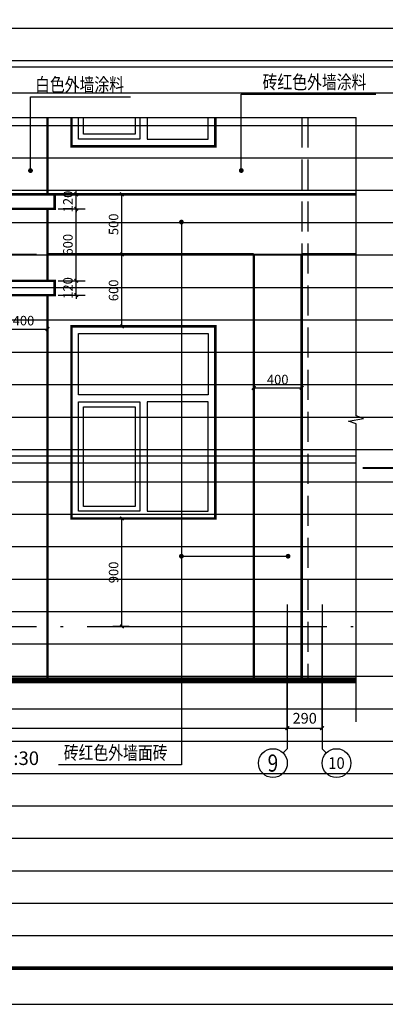
# Model space of a CAD drawing. Extents: x 318108 to 578784, y -22187 to 233193.
# Drawn here: x 414991 to 425155, y 44942 to 72285 of the extents above; entities that cross this region are included whole.
import ezdxf
from ezdxf.enums import TextEntityAlignment as Align

# ---------------------------------------------------------------- set-up
doc = ezdxf.new("R2010")
doc.units = 0
doc.header["$LTSCALE"] = 1000
doc.header["$MEASUREMENT"] = 0
doc.linetypes.add('DASH', pattern=[0.35, 0.25, -0.1])
doc.linetypes.add('DOTE', pattern=[2.42, 2, -0.2, 0.02, -0.2])
for name, color, linetype in [('A-PUB_TITLE', 4, 'Continuous'), ('AXIS', 3, 'Continuous'), ('AXIS_TEXT', 7, 'Continuous'), ('DIM_ELEV', 3, 'Continuous'), ('DIM_LEAD', 3, 'Continuous'), ('DIM_SYMB', 3, 'Continuous'), ('DOTE', 1, 'DOTE'), ('PUB_TEXT', 7, 'Continuous'), ('WINDOW', 4, 'Continuous')]:
    doc.layers.add(name, color=color, linetype=linetype)
doc.layers.add('A-X-ALL', color=13, linetype='Continuous', plot=False)
doc.styles.add('-宋体', font='txt', dxfattribs={"width": 0.8})
doc.styles.add('_TCH_AXIS', font='COMPLEX', dxfattribs={"bigfont": 'GBCBIG'})
doc.styles.add('_TCH_DIM_T3', font='SIMPLEX', dxfattribs={"width": 0.705882, "bigfont": 'GBCBIG'})
doc.styles.add('COMPLEX', font='COMPLEX')
doc.styles.add('KTGIS', font='txt', dxfattribs={"height": 3})
doc.styles.add('KTGLS2_T3', font='txt', dxfattribs={"width": 0.78})
doc.dimstyles.new('_TCH_ARCH&&30', dxfattribs={"dimtxt": 89.25, "dimasz": 30, "dimexe": 75, "dimexo": 90, "dimgap": 37.875, "dimtad": 1, "dimdec": 0, "dimzin": 0, "dimdsep": 46, "dimtxsty": '_TCH_DIM_T3', "dimblk": 'ARCHTICK', "dimcen": 0.09, "dimclrt": 7, "dimazin": 2, "dimtfac": 1, "dimtdec": 0, "dimtix": 1, "dimtmove": 2, "dimatfit": 3, "dimfxl": 0, "dimtolj": 1, "dimtzin": 0, "dimarcsym": 0})
doc.dimstyles.new('加粗_TCH_ARCH&&30', dxfattribs={"dimtxt": 79.303797, "dimasz": 30, "dimexe": 75, "dimexo": 90, "dimgap": 30, "dimtad": 1, "dimdec": 0, "dimzin": 0, "dimdsep": 46, "dimtxsty": 'KTGLS2_T3', "dimblk": 'ARCHTICK', "dimcen": 0.09, "dimclrt": 7, "dimazin": 2, "dimtfac": 1, "dimtdec": 0, "dimtix": 1, "dimtmove": 2, "dimatfit": 3, "dimfxl": 0, "dimtolj": 1, "dimtzin": 0, "dimarcsym": 0})

# ---------------------------------------------------------------- blocks, each defined once
blk = doc.blocks.new('_AXISO')
blk.add_circle((0, 0), 0.5)
at = {"layer": 'AXIS_TEXT', "style": 'COMPLEX', "width": 1.041667}
blk.add_attdef('A', text='', height=0.56, dxfattribs=at).set_placement((-0.25, -0.28), (0.25, -0.28), align=Align.FIT)
blk = doc.blocks.new('_ArchTick')
at = {"color": 0, "linetype": 'ByBlock', "const_width": 0.4}
blk.add_lwpolyline([(-0.5, -0.5), (0.5, 0.5)], dxfattribs=at)
blk = doc.blocks.new('*D363')
at = {"layer": 'AXIS', "color": 0, "lineweight": -2, "transparency": 16777216}
for p, q in [((489787.2, 73046.5), (489787.2, 72311.5)), ((498187.2, 73046.5), (498187.2, 72311.5)), ((489787.2, 72386.5), (498187.2, 72386.5))]:
    blk.add_line(p, q, dxfattribs=at)
at = {"layer": 'Defpoints', "color": 0, "transparency": 16777216}
for p in [(489787.2, 73136.5), (498187.2, 73136.5), (498187.2, 72386.5)]:
    blk.add_point(p, dxfattribs=at)
at = {"layer": 'AXIS', "color": 0, "lineweight": -2, "transparency": 16777216, "xscale": 29.99999999999999, "yscale": 29.99999999999999, "zscale": 29.99999999999999, "rotation": 180}
blk.add_blockref('_ArchTick', (489787.2, 72386.5), dxfattribs=at)
at = {"layer": 'AXIS', "color": 0, "lineweight": -2, "transparency": 16777216, "xscale": 29.99999999999999, "yscale": 29.99999999999999, "zscale": 29.99999999999999}
blk.add_blockref('_ArchTick', (498187.2, 72386.5), dxfattribs=at)
at = {"layer": 'AXIS', "color": 7, "transparency": 16777216, "insert": (493987.2, 72469), "char_height": 89.25, "attachment_point": 5, "style": '_TCH_DIM_T3'}
blk.add_mtext('\\A1;8400', dxfattribs=at)
blk = doc.blocks.new('*D364')
at = {"layer": 'AXIS', "color": 0, "lineweight": -2, "transparency": 16777216}
for p, q in [((498187.2, 73046.5), (498187.2, 72311.5)), ((498477.2, 73046.5), (498477.2, 72311.5)), ((498187.2, 72386.5), (498477.2, 72386.5))]:
    blk.add_line(p, q, dxfattribs=at)
at = {"layer": 'Defpoints', "color": 0, "transparency": 16777216}
for p in [(498187.2, 73136.5), (498477.2, 73136.5), (498477.2, 72386.5)]:
    blk.add_point(p, dxfattribs=at)
at = {"layer": 'AXIS', "color": 0, "lineweight": -2, "transparency": 16777216, "xscale": 29.99999999999999, "yscale": 29.99999999999999, "zscale": 29.99999999999999, "rotation": 180}
blk.add_blockref('_ArchTick', (498187.2, 72386.5), dxfattribs=at)
at = {"layer": 'AXIS', "color": 0, "lineweight": -2, "transparency": 16777216, "xscale": 29.99999999999999, "yscale": 29.99999999999999, "zscale": 29.99999999999999}
blk.add_blockref('_ArchTick', (498477.2, 72386.5), dxfattribs=at)
at = {"layer": 'AXIS', "color": 7, "transparency": 16777216, "insert": (498332.2, 72469), "char_height": 89.25, "attachment_point": 5, "style": '_TCH_DIM_T3'}
blk.add_mtext('\\A1;290', dxfattribs=at)
blk = doc.blocks.new('*D370')
at = {"layer": 'Defpoints', "color": 0, "transparency": 16777216}
for p in [(495787.2, 75806.1), (496187.2, 75806.1), (496187.2, 75712.1)]:
    blk.add_point(p, dxfattribs=at)
at = {"layer": 'DIM_ELEV', "color": 0, "lineweight": -2, "transparency": 16777216}
for p, q in [((495787.2, 75716.1), (495787.2, 75637.1)), ((496187.2, 75716.1), (496187.2, 75637.1)), ((495787.2, 75712.1), (496187.2, 75712.1))]:
    blk.add_line(p, q, dxfattribs=at)
at = {"layer": 'DIM_ELEV', "color": 0, "lineweight": -2, "transparency": 16777216, "xscale": 29.99999999999999, "yscale": 29.99999999999999, "zscale": 29.99999999999999, "rotation": 180}
blk.add_blockref('_ArchTick', (495787.2, 75712.1), dxfattribs=at)
at = {"layer": 'DIM_ELEV', "color": 0, "lineweight": -2, "transparency": 16777216, "xscale": 29.99999999999999, "yscale": 29.99999999999999, "zscale": 29.99999999999999}
blk.add_blockref('_ArchTick', (496187.2, 75712.1), dxfattribs=at)
at = {"layer": 'DIM_ELEV', "color": 7, "transparency": 16777216, "insert": (495987.2, 75781.8), "char_height": 79.3, "attachment_point": 5, "style": 'KTGLS2_T3'}
blk.add_mtext('\\A1;400', dxfattribs=at)
blk = doc.blocks.new('*D371')
at = {"layer": 'Defpoints', "color": 0, "transparency": 16777216}
for p in [(496187.2, 76834.2), (496427.2, 76834.2), (496187.2, 76714.2)]:
    blk.add_point(p, dxfattribs=at)
at = {"layer": 'DIM_ELEV', "color": 0, "lineweight": -2, "transparency": 16777216}
for p, q in [((496427.2, 76834.2), (496427.2, 76864.2)), ((496277.2, 76834.2), (496502.2, 76834.2)), ((496427.2, 76714.2), (496427.2, 76834.2)), ((496277.2, 76714.2), (496502.2, 76714.2)), ((496427.2, 76714.2), (496427.2, 76684.2))]:
    blk.add_line(p, q, dxfattribs=at)
at = {"layer": 'DIM_ELEV', "color": 0, "lineweight": -2, "transparency": 16777216, "xscale": 29.99999999999999, "yscale": 29.99999999999999, "zscale": 29.99999999999999}
for p, rotation in [((496427.2, 76834.2), 270), ((496427.2, 76714.2), 90)]:
    blk.add_blockref('_ArchTick', p, dxfattribs=dict(at, rotation=rotation))
at = {"layer": 'DIM_ELEV', "color": 7, "transparency": 16777216, "insert": (496357.5, 76774.2), "char_height": 79.3, "attachment_point": 5, "rotation": 90, "style": 'KTGLS2_T3'}
blk.add_mtext('\\A1;120', dxfattribs=at)
blk = doc.blocks.new('*D372')
at = {"layer": 'Defpoints', "color": 0, "transparency": 16777216}
for p in [(496187.2, 76714.2), (496427.2, 76714.2), (496187.2, 76114.2)]:
    blk.add_point(p, dxfattribs=at)
at = {"layer": 'DIM_ELEV', "color": 0, "lineweight": -2, "transparency": 16777216}
for p, q in [((496277.2, 76714.2), (496502.2, 76714.2)), ((496427.2, 76114.2), (496427.2, 76714.2)), ((496277.2, 76114.2), (496502.2, 76114.2))]:
    blk.add_line(p, q, dxfattribs=at)
at = {"layer": 'DIM_ELEV', "color": 0, "lineweight": -2, "transparency": 16777216, "xscale": 29.99999999999999, "yscale": 29.99999999999999, "zscale": 29.99999999999999}
for p, rotation in [((496427.2, 76714.2), 90), ((496427.2, 76114.2), 270)]:
    blk.add_blockref('_ArchTick', p, dxfattribs=dict(at, rotation=rotation))
at = {"layer": 'DIM_ELEV', "color": 7, "transparency": 16777216, "insert": (496357.5, 76414.2), "char_height": 79.3, "attachment_point": 5, "rotation": 90, "style": 'KTGLS2_T3'}
blk.add_mtext('\\A1;600', dxfattribs=at)
blk = doc.blocks.new('*D373')
at = {"layer": 'Defpoints', "color": 0, "transparency": 16777216}
for p in [(496187.2, 76114.2), (496427.2, 76114.2), (496187.2, 75994.2)]:
    blk.add_point(p, dxfattribs=at)
at = {"layer": 'DIM_ELEV', "color": 0, "lineweight": -2, "transparency": 16777216}
for p, q in [((496427.2, 76114.2), (496427.2, 76144.2)), ((496277.2, 76114.2), (496502.2, 76114.2)), ((496427.2, 75994.2), (496427.2, 76114.2)), ((496277.2, 75994.2), (496502.2, 75994.2)), ((496427.2, 75994.2), (496427.2, 75964.2))]:
    blk.add_line(p, q, dxfattribs=at)
at = {"layer": 'DIM_ELEV', "color": 0, "lineweight": -2, "transparency": 16777216, "xscale": 29.99999999999999, "yscale": 29.99999999999999, "zscale": 29.99999999999999}
for p, rotation in [((496427.2, 76114.2), 270), ((496427.2, 75994.2), 90)]:
    blk.add_blockref('_ArchTick', p, dxfattribs=dict(at, rotation=rotation))
at = {"layer": 'DIM_ELEV', "color": 7, "transparency": 16777216, "insert": (496357.5, 76054.2), "char_height": 79.3, "attachment_point": 5, "rotation": 90, "style": 'KTGLS2_T3'}
blk.add_mtext('\\A1;120', dxfattribs=at)
blk = doc.blocks.new('*D374')
at = {"layer": 'Defpoints', "color": 0, "transparency": 16777216}
for p in [(496808.2, 76834.2), (496958.7, 76834.2), (496958.7, 76334.2)]:
    blk.add_point(p, dxfattribs=at)
at = {"layer": 'DIM_ELEV', "color": 0, "lineweight": -2, "transparency": 16777216}
for p, q in [((496868.7, 76834.2), (496733.2, 76834.2)), ((496808.2, 76334.2), (496808.2, 76834.2)), ((496868.7, 76334.2), (496733.2, 76334.2))]:
    blk.add_line(p, q, dxfattribs=at)
at = {"layer": 'DIM_ELEV', "color": 0, "lineweight": -2, "transparency": 16777216, "xscale": 29.99999999999999, "yscale": 29.99999999999999, "zscale": 29.99999999999999}
for p, rotation in [((496808.2, 76834.2), 90), ((496808.2, 76334.2), 270)]:
    blk.add_blockref('_ArchTick', p, dxfattribs=dict(at, rotation=rotation))
at = {"layer": 'DIM_ELEV', "color": 7, "transparency": 16777216, "insert": (496738.5, 76584.2), "char_height": 79.3, "attachment_point": 5, "rotation": 90, "style": 'KTGLS2_T3'}
blk.add_mtext('\\A1;500', dxfattribs=at)
blk = doc.blocks.new('*D375')
at = {"layer": 'Defpoints', "color": 0, "transparency": 16777216}
for p in [(496808.2, 76334.2), (496958.7, 76334.2), (496958.7, 75734.2)]:
    blk.add_point(p, dxfattribs=at)
at = {"layer": 'DIM_ELEV', "color": 0, "lineweight": -2, "transparency": 16777216}
for p, q in [((496868.7, 76334.2), (496733.2, 76334.2)), ((496808.2, 75734.2), (496808.2, 76334.2)), ((496868.7, 75734.2), (496733.2, 75734.2))]:
    blk.add_line(p, q, dxfattribs=at)
at = {"layer": 'DIM_ELEV', "color": 0, "lineweight": -2, "transparency": 16777216, "xscale": 29.99999999999999, "yscale": 29.99999999999999, "zscale": 29.99999999999999}
for p, rotation in [((496808.2, 76334.2), 90), ((496808.2, 75734.2), 270)]:
    blk.add_blockref('_ArchTick', p, dxfattribs=dict(at, rotation=rotation))
at = {"layer": 'DIM_ELEV', "color": 7, "transparency": 16777216, "insert": (496738.5, 76034.2), "char_height": 79.3, "attachment_point": 5, "rotation": 90, "style": 'KTGLS2_T3'}
blk.add_mtext('\\A1;600', dxfattribs=at)
blk = doc.blocks.new('*D376')
at = {"layer": 'Defpoints', "color": 0, "transparency": 16777216}
for p in [(497907.2, 75444.1), (498307.2, 75444.1), (498307.2, 75221.1)]:
    blk.add_point(p, dxfattribs=at)
at = {"layer": 'DIM_ELEV', "color": 0, "lineweight": -2, "transparency": 16777216}
for p, q in [((497907.2, 75354.1), (497907.2, 75146.1)), ((498307.2, 75354.1), (498307.2, 75146.1)), ((497907.2, 75221.1), (498307.2, 75221.1))]:
    blk.add_line(p, q, dxfattribs=at)
at = {"layer": 'DIM_ELEV', "color": 0, "lineweight": -2, "transparency": 16777216, "xscale": 29.99999999999999, "yscale": 29.99999999999999, "zscale": 29.99999999999999, "rotation": 180}
blk.add_blockref('_ArchTick', (497907.2, 75221.1), dxfattribs=at)
at = {"layer": 'DIM_ELEV', "color": 0, "lineweight": -2, "transparency": 16777216, "xscale": 29.99999999999999, "yscale": 29.99999999999999, "zscale": 29.99999999999999}
blk.add_blockref('_ArchTick', (498307.2, 75221.1), dxfattribs=at)
at = {"layer": 'DIM_ELEV', "color": 7, "transparency": 16777216, "insert": (498107.2, 75290.8), "char_height": 79.3, "attachment_point": 5, "style": 'KTGLS2_T3'}
blk.add_mtext('\\A1;400', dxfattribs=at)
blk = doc.blocks.new('*D417')
at = {"layer": 'Defpoints', "color": 0, "transparency": 16777216}
for p in [(496808.2, 74134.2), (496958.7, 74134.2), (496958.7, 73234.2)]:
    blk.add_point(p, dxfattribs=at)
at = {"layer": 'DIM_ELEV', "color": 0, "lineweight": -2, "transparency": 16777216}
for p, q in [((496868.7, 74134.2), (496733.2, 74134.2)), ((496808.2, 73234.2), (496808.2, 74134.2)), ((496868.7, 73234.2), (496733.2, 73234.2))]:
    blk.add_line(p, q, dxfattribs=at)
at = {"layer": 'DIM_ELEV', "color": 0, "lineweight": -2, "transparency": 16777216, "xscale": 29.99999999999999, "yscale": 29.99999999999999, "zscale": 29.99999999999999}
for p, rotation in [((496808.2, 74134.2), 90), ((496808.2, 73234.2), 270)]:
    blk.add_blockref('_ArchTick', p, dxfattribs=dict(at, rotation=rotation))
at = {"layer": 'DIM_ELEV', "color": 7, "transparency": 16777216, "insert": (496738.5, 73684.2), "char_height": 79.3, "attachment_point": 5, "rotation": 90, "style": 'KTGLS2_T3'}
blk.add_mtext('\\A1;900', dxfattribs=at)
blk = doc.blocks.new('GRTEWRTERRWQRE')
for points in [[(488683.7, 77897.2), (502320.5, 77897.2), (502320.5, 70386), (488683.7, 70386)], [(491787.2, 76714.2), (496187.2, 76714.2), (496187.2, 76114.2), (491787.2, 76114.2)]]:
    blk.add_lwpolyline(points, close=True)
for points, const_width in [([(496187.2, 77473.3), (496187.2, 76834.2)], 20), ([(489256.9, 72784.2), (498760.4, 72784.2)], 50)]:
    blk.add_lwpolyline(points, dxfattribs=dict(const_width=const_width))
at = {"linetype": 'DASH'}
for points in [[(498307.2, 77473.3), (498307.2, 72784.2)], [(498357.2, 77473.3), (498357.2, 72784.2)]]:
    blk.add_lwpolyline(points, dxfattribs=at)
at = {"color": 2, "const_width": 20}
for points in [[(496247.2, 76834.2), (491787.2, 76834.2)], [(496187.2, 76834.2), (496247.2, 76834.2), (496247.2, 76714.2), (496187.2, 76714.2), (496187.2, 76114.2), (496247.2, 76114.2), (496247.2, 75994.2), (496187.2, 75994.2)], [(498760.4, 76834.2), (496247.2, 76834.2)], [(496187.2, 76714.2), (491787.2, 76714.2)], [(496187.2, 76334.2), (497907.2, 76334.2)], [(497907.2, 72784.2), (497907.2, 76334.2)], [(498307.2, 76334.2), (498760.4, 76334.2)], [(498307.2, 72784.2), (498307.2, 76334.2)], [(496187.2, 76114.2), (491787.2, 76114.2)], [(496247.2, 75994.2), (491787.2, 75994.2)], [(496187.2, 75994.2), (496187.2, 72784.2)]]:
    blk.add_lwpolyline(points, dxfattribs=at)
at = {"layer": 'AXIS'}
for p, q in [((498187.2, 73415.8), (498187.2, 72215.8)), ((498477.2, 73415.8), (498477.2, 72215.8)), ((498152, 72180.7), (498187.2, 72215.8)), ((498512.3, 72180.7), (498477.2, 72215.8))]:
    blk.add_line(p, q, dxfattribs=at)
at = {"layer": 'DIM_LEAD'}
for p, q in [((496045.4, 77032.1), (496045.4, 77645.9)), ((496045.4, 77645.9), (496878.2, 77645.9)), ((497803.4, 77032.1), (497803.4, 77667.4)), ((497803.4, 77667.4), (498924.2, 77667.4)), ((497304.2, 76603.1), (497304.2, 72080.1)), ((497304.2, 73819.1), (497304.2, 72080.1)), ((497304.2, 72080.1), (496278.2, 72080.1))]:
    blk.add_line(p, q, dxfattribs=at)
at = {"layer": 'DIM_LEAD', "const_width": 20}
for points in [[(496045.4, 77022.1, 1), (496045.4, 77042.1, 1)], [(497803.4, 77022.1, 1), (497803.4, 77042.1, 1)], [(497304.2, 76613.1, 1), (497304.2, 76593.1, 1)], [(497304.2, 73829.1, 1), (497304.2, 73809.1, 1)], [(498193.7, 73829.1, -1), (498193.7, 73809.1, -1)]]:
    blk.add_lwpolyline(points, format="xyb", close=True, dxfattribs=at)
at = {"layer": 'DIM_LEAD'}
blk.add_lwpolyline([(497304.2, 73819.1), (498193.2, 73819.1)], dxfattribs=at)
at = {"layer": 'DIM_SYMB'}
for points in [[(489256.9, 77473.3), (493974.9, 77473.3), (493997.8, 77536.3), (494020.1, 77410.3), (494042.4, 77473.3), (498760.4, 77473.3)], [(498760.4, 72439.1), (498760.4, 74922.5), (498697.4, 74945.4), (498823.4, 74967.6), (498760.4, 74990), (498760.4, 77473.3)], [(489256.9, 74655.8), (493974.9, 74655.8), (493997.8, 74718.8), (494020.1, 74592.8), (494042.4, 74655.8), (498760.4, 74655.8)], [(489256.9, 74595.8), (493974.9, 74595.8), (493997.8, 74658.8), (494020.1, 74532.8), (494042.4, 74595.8), (498760.4, 74595.8)]]:
    blk.add_lwpolyline(points, dxfattribs=at)
at = {"layer": 'DIM_SYMB', "const_width": 15}
blk.add_lwpolyline([(498816.7, 74553.6), (499116.7, 74553.6)], dxfattribs=at)
at = {"layer": 'DOTE'}
for p, q in [((489256.9, 76334.2), (498760.4, 76334.2)), ((489256.9, 73234.2), (498760.4, 73234.2)), ((498187.2, 72386.5), (498187.2, 73234.2)), ((498477.2, 72386.5), (498477.2, 73234.2))]:
    blk.add_line(p, q, dxfattribs=at)
at = {"layer": 'WINDOW', "const_width": 20}
blk.add_lwpolyline([(497587.2, 77473.3), (497587.2, 77234.2), (496387.2, 77234.2), (496387.2, 77473.3)], dxfattribs=at)
at = {"layer": 'WINDOW'}
for points in [[(496957.2, 77473.3), (496957.2, 77294.2), (496447.2, 77294.2), (496447.2, 77473.3)], [(496917.2, 77473.3), (496917.2, 77334.2), (496487.2, 77334.2), (496487.2, 77473.3)], [(497017.2, 77473.3), (497017.2, 77294.2), (497527.2, 77294.2), (497527.2, 77473.3)]]:
    blk.add_lwpolyline(points, dxfattribs=at)
at = {"layer": 'WINDOW', "const_width": 20}
blk.add_lwpolyline([(496387.2, 75734.2), (497587.2, 75734.2), (497587.2, 74134.2), (496387.2, 74134.2)], close=True, dxfattribs=at)
at = {"layer": 'WINDOW'}
for points in [[(496447.2, 75674.2), (497527.2, 75674.2), (497527.2, 75164.2), (496447.2, 75164.2)], [(496957.2, 74194.2), (496447.2, 74194.2), (496447.2, 75104.2), (496957.2, 75104.2)], [(496917.2, 74234.2), (496487.2, 74234.2), (496487.2, 75064.2), (496917.2, 75064.2)], [(497527.2, 75104.2), (497017.2, 75104.2), (497017.2, 74194.2), (497527.2, 74194.2)]]:
    blk.add_lwpolyline(points, close=True, dxfattribs=at)
at = {"layer": 'AXIS'}
ref = blk.add_blockref('_AXISO', (498067.2, 72095.8), dxfattribs=dict(at, xscale=240, yscale=240, zscale=240))
ref.add_attrib('A', '9', dxfattribs={"layer": 'AXIS_TEXT', "height": 142.8, "style": '_TCH_AXIS', "width": 0.928571}).set_placement((498023, 72024.4), (498111.4, 72024.4), align=Align.FIT)
ref = blk.add_blockref('_AXISO', (498597.2, 72095.8), dxfattribs=dict(at, xscale=240, yscale=240, zscale=240))
ref.add_attrib('A', '10', dxfattribs={"layer": 'AXIS_TEXT', "height": 96.34, "style": '_TCH_AXIS', "width": 1.034483}).set_placement((498528.4, 72047.7), (498666, 72047.7), align=Align.FIT)
at = {"layer": 'PUB_TEXT', "color": 7, "style": '-宋体', "width": 0.8}
for s, p in [('白色外墙涂料', (496083.8, 77690.9)), ('砖红色外墙涂料', (497981.4, 77712.4)), ('砖红色外墙面砖', (496323.2, 72125.1))]:
    blk.add_text(s, height=113.29, dxfattribs=at).set_placement(p)
at = {"layer": 'PUB_TEXT', "color": 7, "style": 'KTGIS'}
blk.add_text('1:30', height=113.29, dxfattribs=at).set_placement((495816.7, 72079.6))
at = {"layer": 'AXIS'}
for p1, p2, picture, middle in [((489787.2, 73136.5), (498187.2, 73136.5), '*D363', (493987.2, 72469)), ((498187.2, 73136.5), (498477.2, 73136.5), '*D364', (498332.2, 72469))]:
    dim = blk.add_aligned_dim(p1=p1, p2=p2, distance=-750, dimstyle='_TCH_ARCH&&30', dxfattribs=at)
    dim.commit()
    dim.dimension.update_dxf_attribs({"geometry": picture, "text_midpoint": middle})
at = {"layer": 'DIM_ELEV'}
for p1, p2, distance, picture, middle in [((496187.2, 76714.2), (496187.2, 76834.2), -240, '*D371', (496357.5, 76774.2)), ((496958.7, 76334.2), (496958.7, 76834.2), 150.5, '*D374', (496738.5, 76584.2)), ((496187.2, 76114.2), (496187.2, 76714.2), -240, '*D372', (496357.5, 76414.2)), ((496958.7, 75734.2), (496958.7, 76334.2), 150.5, '*D375', (496738.5, 76034.2)), ((496187.2, 75994.2), (496187.2, 76114.2), -240, '*D373', (496357.5, 76054.2)), ((495787.2, 75806.1), (496187.2, 75806.1), -94, '*D370', (495987.2, 75781.8)), ((497907.2, 75444.1), (498307.2, 75444.1), -223, '*D376', (498107.2, 75290.8)), ((496958.7, 73234.2), (496958.7, 74134.2), 150.5, '*D417', (496738.5, 73684.2))]:
    dim = blk.add_aligned_dim(p1=p1, p2=p2, distance=distance, dimstyle='加粗_TCH_ARCH&&30', dxfattribs=at)
    dim.commit()
    dim.dimension.update_dxf_attribs({"geometry": picture, "text_midpoint": middle})

msp = doc.modelspace()

# ---------------------------------------------------------------- linework, layer by layer
at = {"layer": 'A-PUB_TITLE'}
msp.add_lwpolyline([(360108, 44941.5), (444208, 44941.5), (444208, 104341.5), (360108, 104341.5)], close=True, dxfattribs=at)
at = {"layer": 'A-PUB_TITLE', "const_width": 100}
msp.add_lwpolyline([(362608, 45941.5), (443208, 45941.5), (443208, 103341.5), (362608, 103341.5)], close=True, dxfattribs=at)
at = {"layer": 'A-X-ALL'}
for p, q in [((435208, 72041.5), (360108, 72041.5)), ((435208, 71141.5), (360108, 71141.5)), ((435208, 70241.5), (360108, 70241.5)), ((435208, 69341.5), (360108, 69341.5)), ((435208, 68441.5), (360108, 68441.5)), ((435208, 67541.5), (360108, 67541.5)), ((435208, 66641.5), (360108, 66641.5)), ((435208, 65741.5), (360108, 65741.5)), ((435208, 64841.5), (360108, 64841.5)), ((435208, 63941.5), (360108, 63941.5)), ((435208, 63041.5), (360108, 63041.5)), ((435208, 62141.5), (360108, 62141.5)), ((435208, 61241.5), (360108, 61241.5)), ((435208, 60341.5), (360108, 60341.5)), ((435208, 59441.5), (360108, 59441.5)), ((435208, 58541.5), (360108, 58541.5)), ((435208, 57641.5), (360108, 57641.5)), ((435208, 56741.5), (360108, 56741.5)), ((435208, 55841.5), (360108, 55841.5)), ((435208, 54941.5), (360108, 54941.5)), ((435208, 54041.5), (360108, 54041.5)), ((435208, 53141.5), (360108, 53141.5)), ((435208, 52241.5), (360108, 52241.5)), ((435208, 51341.5), (360108, 51341.5)), ((435208, 50441.5), (360108, 50441.5)), ((435208, 49541.5), (360108, 49541.5)), ((435208, 48641.5), (360108, 48641.5)), ((435208, 47741.5), (360108, 47741.5)), ((435208, 46841.5), (360108, 46841.5))]:
    msp.add_line(p, q, dxfattribs=at)

# ---------------------------------------------------------------- block references
at = {"xscale": 3.333333333333333, "yscale": 3.333333333333333, "zscale": 3.333333333333333}
msp.add_blockref('GRTEWRTERRWQRE', (-1238193.7, -188678.5), dxfattribs=at)

doc.saveas('drawing.dxf')
